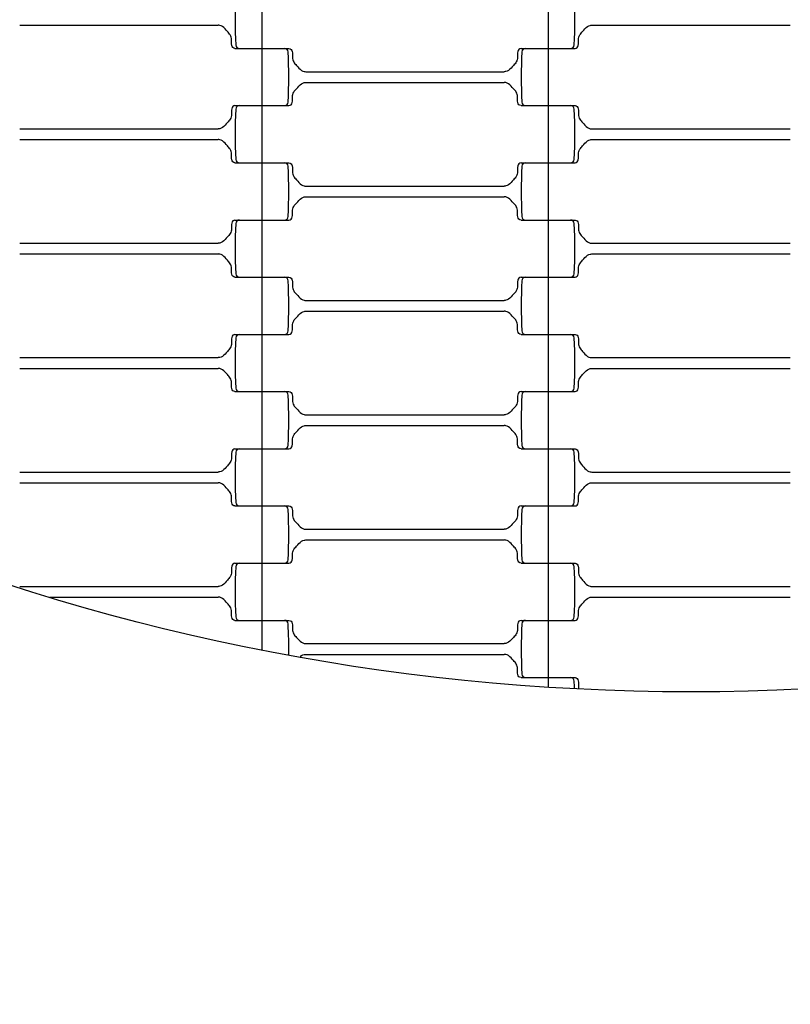
# Model space of a CAD drawing. Units: millimetres. Extents: x 2452 to 6692, y 169 to 4717.
# Drawn here: x 4384 to 4600, y 1581 to 1857 of the extents above; entities that cross this region are included whole.
import ezdxf

# ---------------------------------------------------------------- set-up
doc = ezdxf.new("R2010")
doc.units = ezdxf.units.MM
doc.header["$LTSCALE"] = 20
doc.linetypes.add('DASHEDX2', pattern=[38.1, 25.4, -12.7])
doc.dimstyles.new('ISO-25', dxfattribs={"dimtxt": 2.5, "dimasz": 2.5, "dimexe": 1.25, "dimexo": 0.625, "dimtad": 1, "dimtxsty": 'Standard', "dimcen": 2.5, "dimadec": 0, "dimazin": 0, "dimtfac": 1, "dimtmove": 0, "dimatfit": 3, "dimfxl": 1, "dimarcsym": 0})

# ---------------------------------------------------------------- blocks, each defined once
blk = doc.blocks.new('*D3')
at = {"color": 0, "lineweight": -2, "ltscale": 20}
for p, q in [((3952.08, 2288.02), (3952.08, 1032.1)), ((5192.08, 2288.02), (5192.08, 1032.1)), ((5189.58, 1033.35), (3954.58, 1033.35))]:
    blk.add_line(p, q, dxfattribs=at)
at = {"color": 0}
for points in [[(3954.58, 1033.76), (3954.58, 1032.93), (3952.08, 1033.35)], [(5189.58, 1032.93), (5189.58, 1033.76), (5192.08, 1033.35)]]:
    blk.add_solid(points, dxfattribs=at)
at = {"layer": 'Defpoints', "color": 0}
for p in [(3952.08, 2288.64), (5192.08, 2288.64), (3952.08, 1033.35)]:
    blk.add_point(p, dxfattribs=at)
at = {"color": 0, "ltscale": 20, "insert": (4572.08, 1079.92), "char_height": 90, "attachment_point": 5}
blk.add_mtext('1240', dxfattribs=at)

msp = doc.modelspace()

# ---------------------------------------------------------------- linework, layer by layer
for p, q in [((4452.082, 1864.642), (4452.082, 1848.642)), ((4532.082, 1864.642), (4532.082, 1848.642)), ((4384.325, 1855.142), (4439.84, 1855.142)), ((4544.325, 1855.142), (4599.84, 1855.142)), ((4444.533, 1848.642), (4458.399, 1848.642)), ((4445.766, 1848.642), (4459.631, 1848.642)), ((4452.082, 1848.642), (4452.082, 1832.642)), ((4524.533, 1848.642), (4538.399, 1848.642)), ((4525.766, 1848.642), (4539.631, 1848.642)), ((4532.082, 1848.642), (4532.082, 1832.642)), ((4464.325, 1842.142), (4519.84, 1842.142)), ((4464.325, 1839.142), (4519.84, 1839.142)), ((4444.533, 1832.642), (4458.399, 1832.642)), ((4445.766, 1832.642), (4459.631, 1832.642)), ((4452.082, 1832.642), (4452.082, 1816.642)), ((4524.533, 1832.642), (4538.399, 1832.642)), ((4525.766, 1832.642), (4539.631, 1832.642)), ((4532.082, 1832.642), (4532.082, 1816.642)), ((4384.325, 1826.142), (4439.84, 1826.142)), ((4544.325, 1826.142), (4599.84, 1826.142)), ((4384.325, 1823.142), (4439.84, 1823.142)), ((4544.325, 1823.142), (4599.84, 1823.142)), ((4444.533, 1816.642), (4458.399, 1816.642)), ((4445.766, 1816.642), (4459.631, 1816.642)), ((4452.082, 1816.642), (4452.082, 1800.642)), ((4524.533, 1816.642), (4538.399, 1816.642)), ((4525.766, 1816.642), (4539.631, 1816.642)), ((4532.082, 1816.642), (4532.082, 1800.642)), ((4464.325, 1810.142), (4519.84, 1810.142)), ((4464.325, 1807.142), (4519.84, 1807.142)), ((4444.533, 1800.642), (4458.399, 1800.642)), ((4445.766, 1800.642), (4459.631, 1800.642)), ((4452.082, 1800.642), (4452.082, 1784.642)), ((4524.533, 1800.642), (4538.399, 1800.642)), ((4525.766, 1800.642), (4539.631, 1800.642)), ((4532.082, 1800.642), (4532.082, 1784.642)), ((4384.325, 1794.142), (4439.84, 1794.142)), ((4544.325, 1794.142), (4599.84, 1794.142)), ((4384.325, 1791.142), (4439.84, 1791.142)), ((4544.325, 1791.142), (4599.84, 1791.142)), ((4444.533, 1784.642), (4458.399, 1784.642)), ((4445.766, 1784.642), (4459.631, 1784.642)), ((4452.082, 1784.642), (4452.082, 1768.642)), ((4524.533, 1784.642), (4538.399, 1784.642)), ((4525.766, 1784.642), (4539.631, 1784.642)), ((4532.082, 1784.642), (4532.082, 1768.642)), ((4464.325, 1778.142), (4519.84, 1778.142)), ((4464.325, 1775.142), (4519.84, 1775.142)), ((4444.533, 1768.642), (4458.399, 1768.642)), ((4445.766, 1768.642), (4459.631, 1768.642)), ((4452.082, 1768.642), (4452.082, 1752.642)), ((4524.533, 1768.642), (4538.399, 1768.642)), ((4525.766, 1768.642), (4539.631, 1768.642)), ((4532.082, 1768.642), (4532.082, 1752.642)), ((4384.325, 1762.142), (4439.84, 1762.142)), ((4544.325, 1762.142), (4599.84, 1762.142)), ((4384.325, 1759.142), (4439.84, 1759.142)), ((4544.325, 1759.142), (4599.84, 1759.142)), ((4444.533, 1752.642), (4458.399, 1752.642)), ((4445.766, 1752.642), (4459.631, 1752.642)), ((4452.082, 1752.642), (4452.082, 1736.642)), ((4524.533, 1752.642), (4538.399, 1752.642)), ((4525.766, 1752.642), (4539.631, 1752.642)), ((4532.082, 1752.642), (4532.082, 1736.642)), ((4464.325, 1746.142), (4519.84, 1746.142)), ((4464.325, 1743.142), (4519.84, 1743.142)), ((4444.533, 1736.642), (4458.399, 1736.642)), ((4445.766, 1736.642), (4459.631, 1736.642)), ((4452.082, 1736.642), (4452.082, 1720.642)), ((4524.533, 1736.642), (4538.399, 1736.642)), ((4525.766, 1736.642), (4539.631, 1736.642)), ((4532.082, 1736.642), (4532.082, 1720.642)), ((4384.325, 1730.142), (4439.84, 1730.142)), ((4544.325, 1730.142), (4599.84, 1730.142)), ((4384.325, 1727.142), (4439.84, 1727.142)), ((4544.325, 1727.142), (4599.84, 1727.142)), ((4444.533, 1720.642), (4458.399, 1720.642)), ((4445.766, 1720.642), (4459.631, 1720.642)), ((4452.082, 1720.642), (4452.082, 1704.642)), ((4524.533, 1720.642), (4538.399, 1720.642)), ((4525.766, 1720.642), (4539.631, 1720.642)), ((4532.082, 1720.642), (4532.082, 1704.642)), ((4464.325, 1714.142), (4519.84, 1714.142)), ((4464.325, 1711.142), (4519.84, 1711.142)), ((4444.533, 1704.642), (4458.399, 1704.642)), ((4445.766, 1704.642), (4459.631, 1704.642)), ((4452.082, 1704.642), (4452.082, 1688.642)), ((4524.533, 1704.642), (4538.399, 1704.642)), ((4525.766, 1704.642), (4539.631, 1704.642)), ((4532.082, 1704.642), (4532.082, 1688.642)), ((4384.325, 1698.142), (4439.84, 1698.142)), ((4544.325, 1698.142), (4599.84, 1698.142)), ((4392.756, 1695.142), (4439.84, 1695.142)), ((4544.325, 1695.142), (4599.84, 1695.142)), ((4444.533, 1688.642), (4458.399, 1688.642)), ((4445.766, 1688.642), (4459.631, 1688.642)), ((4452.082, 1688.642), (4452.082, 1680.366)), ((4524.533, 1688.642), (4538.399, 1688.642)), ((4525.766, 1688.642), (4539.631, 1688.642)), ((4532.082, 1688.642), (4532.082, 1672.642)), ((4464.325, 1682.142), (4519.84, 1682.142)), ((4464.325, 1679.142), (4519.84, 1679.142)), ((4524.533, 1672.642), (4538.399, 1672.642)), ((4525.766, 1672.642), (4539.631, 1672.642)), ((4532.082, 1672.642), (4532.082, 1669.934))]:
    msp.add_line(p, q)
at = {"linetype": 'DASHEDX2'}
msp.add_circle((4572.082, 2288.642), 2120, dxfattribs=at)
for radius in [955, 620]:
    msp.add_circle((4572.082, 2288.642), radius)
for centre, radius, start, end in [((4578.835, 1856.642), 134.252, 177.00003, 182.99998), ((4405.33, 1856.642), 134.252, 357.00002, 2.99997), ((4445.766, 1849.642), 1, 181.5, 270), ((4458.399, 1847.642), 1, 1.50016, 89.99993), ((4525.766, 1847.642), 1, 90, 178.5), ((4538.399, 1849.642), 1, 270.00009, 358.5035), ((4325.33, 1840.642), 134.252, 357.00002, 2.99997), ((4658.835, 1840.642), 134.252, 177.00003, 182.99998), ((4445.766, 1831.642), 1, 90, 178.5), ((4458.399, 1833.642), 1, 270.00009, 358.5035), ((4525.766, 1833.642), 1, 181.5, 270), ((4538.399, 1831.642), 1, 1.50016, 89.99993), ((4578.835, 1824.642), 134.252, 177.00003, 182.99998), ((4405.33, 1824.642), 134.252, 357.00002, 2.99997), ((4445.766, 1817.642), 1, 181.5, 270), ((4458.399, 1815.642), 1, 1.50016, 89.99993), ((4325.33, 1808.642), 134.252, 357.00002, 2.99997), ((4658.835, 1808.642), 134.252, 177.00003, 182.99998), ((4525.766, 1815.642), 1, 90, 178.5), ((4538.399, 1817.642), 1, 270.00009, 358.5035), ((4458.399, 1801.642), 1, 270.00009, 358.5035), ((4525.766, 1801.642), 1, 181.5, 270), ((4578.835, 1792.642), 134.252, 177.00003, 182.99998), ((4445.766, 1799.642), 1, 90, 178.5), ((4538.399, 1799.642), 1, 1.50016, 89.99993), ((4405.33, 1792.642), 134.252, 357.00002, 2.99997), ((4445.766, 1785.642), 1, 181.5, 270), ((4538.399, 1785.642), 1, 270.00009, 358.5035), ((4458.399, 1783.642), 1, 1.50016, 89.99993), ((4325.33, 1776.642), 134.252, 357.00002, 2.99997), ((4658.835, 1776.642), 134.252, 177.00003, 182.99998), ((4525.766, 1783.642), 1, 90, 178.5), ((4445.766, 1767.642), 1, 90, 178.5), ((4458.399, 1769.642), 1, 270.00009, 358.5035), ((4525.766, 1769.642), 1, 181.5, 270), ((4538.399, 1767.642), 1, 1.50016, 89.99993), ((4578.835, 1760.642), 134.252, 177.00003, 182.99998), ((4405.33, 1760.642), 134.252, 357.00002, 2.99997), ((4445.766, 1753.642), 1, 181.5, 270), ((4458.399, 1751.642), 1, 1.50016, 89.99993), ((4525.766, 1751.642), 1, 90, 178.5), ((4538.399, 1753.642), 1, 270.00009, 358.5035), ((4325.33, 1744.642), 134.252, 357.00002, 2.99997), ((4658.835, 1744.642), 134.252, 177.00003, 182.99998), ((4578.835, 1728.642), 134.252, 177.00003, 182.99998), ((4445.766, 1735.642), 1, 90, 178.5), ((4458.399, 1737.642), 1, 270.00009, 358.5035), ((4525.766, 1737.642), 1, 181.5, 270), ((4538.399, 1735.642), 1, 1.50016, 89.99993), ((4405.33, 1728.642), 134.252, 357.00002, 2.99997), ((4445.766, 1721.642), 1, 181.5, 270), ((4538.399, 1721.642), 1, 270.00009, 358.5035), ((4458.399, 1719.642), 1, 1.50016, 89.99993), ((4325.33, 1712.642), 134.252, 357.00002, 2.99997), ((4658.835, 1712.642), 134.252, 177.00003, 182.99998), ((4525.766, 1719.642), 1, 90, 178.5), ((4458.399, 1705.642), 1, 270.00009, 358.5035), ((4525.766, 1705.642), 1, 181.5, 270), ((4578.835, 1696.642), 134.252, 177.00003, 182.99998), ((4445.766, 1703.642), 1, 90, 178.5), ((4538.399, 1703.642), 1, 1.50016, 89.99993), ((4405.33, 1696.642), 134.252, 357.00002, 2.99997), ((4445.766, 1689.642), 1, 181.5, 270), ((4458.399, 1687.642), 1, 1.50016, 89.99993), ((4525.766, 1687.642), 1, 90, 178.5), ((4538.399, 1689.642), 1, 270.00009, 358.5035), ((4325.33, 1680.642), 134.252, 359.27193, 2.99997), ((4658.835, 1680.642), 134.252, 177.00003, 182.99998), ((4525.766, 1673.642), 1, 181.5, 270), ((4538.399, 1671.642), 1, 1.50016, 89.99993), ((4405.33, 1664.642), 134.252, 2.07331, 2.99997)]:
    msp.add_arc(centre, radius, start, end)
for points, knots in [([(4444.533, 1848.642), (4444.298, 1848.696), (4443.828, 1848.803), (4443.499, 1849.838), (4443.678, 1851.01), (4443.341, 1852.456), (4442.227, 1853.551), (4441.391, 1854.612), (4440.4, 1855.107), (4439.989, 1855.133), (4439.84, 1855.142)], [0, 0, 0, 0, 0.6742919, 1.3485837, 2.9306961, 4.3147461, 5.5577661, 7.5468731, 8.3272356, 8.774944, 8.774944, 8.774944, 8.774944]), ([(4539.631, 1848.642), (4539.866, 1848.696), (4540.336, 1848.803), (4540.665, 1849.838), (4540.487, 1851.01), (4540.823, 1852.456), (4541.937, 1853.551), (4542.773, 1854.612), (4543.764, 1855.107), (4544.175, 1855.133), (4544.325, 1855.142)], [0, 0, 0, 0, 0.6742919, 1.3485837, 2.9306961, 4.3147461, 5.5577661, 7.5468731, 8.3272356, 8.774944, 8.774944, 8.774944, 8.774944]), ([(4459.631, 1848.642), (4459.866, 1848.589), (4460.336, 1848.482), (4460.665, 1847.447), (4460.487, 1846.275), (4460.823, 1844.829), (4461.937, 1843.733), (4462.773, 1842.673), (4463.764, 1842.178), (4464.175, 1842.152), (4464.325, 1842.142)], [0, 0, 0, 0, 0.6742919, 1.3485837, 2.9306961, 4.3147461, 5.5577661, 7.5468731, 8.3272356, 8.774944, 8.774944, 8.774944, 8.774944]), ([(4524.533, 1848.642), (4524.298, 1848.589), (4523.828, 1848.482), (4523.499, 1847.447), (4523.678, 1846.275), (4523.341, 1844.829), (4522.227, 1843.733), (4521.391, 1842.673), (4520.4, 1842.178), (4519.989, 1842.152), (4519.84, 1842.142)], [0, 0, 0, 0, 0.6742919, 1.3485837, 2.9306961, 4.3147461, 5.5577661, 7.5468731, 8.3272356, 8.774944, 8.774944, 8.774944, 8.774944]), ([(4459.631, 1832.642), (4459.866, 1832.696), (4460.336, 1832.803), (4460.665, 1833.838), (4460.487, 1835.01), (4460.823, 1836.456), (4461.937, 1837.551), (4462.773, 1838.612), (4463.764, 1839.107), (4464.175, 1839.133), (4464.325, 1839.142)], [0, 0, 0, 0, 0.6742919, 1.3485837, 2.9306961, 4.3147461, 5.5577661, 7.5468731, 8.3272356, 8.774944, 8.774944, 8.774944, 8.774944]), ([(4524.533, 1832.642), (4524.298, 1832.696), (4523.828, 1832.803), (4523.499, 1833.838), (4523.678, 1835.01), (4523.341, 1836.456), (4522.227, 1837.551), (4521.391, 1838.612), (4520.4, 1839.107), (4519.989, 1839.133), (4519.84, 1839.142)], [0, 0, 0, 0, 0.6742919, 1.3485837, 2.9306961, 4.3147461, 5.5577661, 7.5468731, 8.3272356, 8.774944, 8.774944, 8.774944, 8.774944]), ([(4444.533, 1832.642), (4444.298, 1832.589), (4443.828, 1832.482), (4443.499, 1831.447), (4443.678, 1830.275), (4443.341, 1828.829), (4442.227, 1827.733), (4441.391, 1826.673), (4440.4, 1826.178), (4439.989, 1826.152), (4439.84, 1826.142)], [0, 0, 0, 0, 0.6742919, 1.3485837, 2.9306961, 4.3147461, 5.5577661, 7.5468731, 8.3272356, 8.774944, 8.774944, 8.774944, 8.774944]), ([(4539.631, 1832.642), (4539.866, 1832.589), (4540.336, 1832.482), (4540.665, 1831.447), (4540.487, 1830.275), (4540.823, 1828.829), (4541.937, 1827.733), (4542.773, 1826.673), (4543.764, 1826.178), (4544.175, 1826.152), (4544.325, 1826.142)], [0, 0, 0, 0, 0.6742919, 1.3485837, 2.9306961, 4.3147461, 5.5577661, 7.5468731, 8.3272356, 8.774944, 8.774944, 8.774944, 8.774944]), ([(4444.533, 1816.642), (4444.298, 1816.696), (4443.828, 1816.803), (4443.499, 1817.838), (4443.678, 1819.01), (4443.341, 1820.456), (4442.227, 1821.551), (4441.391, 1822.612), (4440.4, 1823.107), (4439.989, 1823.133), (4439.84, 1823.142)], [0, 0, 0, 0, 0.6742919, 1.3485837, 2.9306961, 4.3147461, 5.5577661, 7.5468731, 8.3272356, 8.774944, 8.774944, 8.774944, 8.774944]), ([(4539.631, 1816.642), (4539.866, 1816.696), (4540.336, 1816.803), (4540.665, 1817.838), (4540.487, 1819.01), (4540.823, 1820.456), (4541.937, 1821.551), (4542.773, 1822.612), (4543.764, 1823.107), (4544.175, 1823.133), (4544.325, 1823.142)], [0, 0, 0, 0, 0.6742919, 1.3485837, 2.9306961, 4.3147461, 5.5577661, 7.5468731, 8.3272356, 8.774944, 8.774944, 8.774944, 8.774944]), ([(4459.631, 1816.642), (4459.866, 1816.589), (4460.336, 1816.482), (4460.665, 1815.447), (4460.487, 1814.275), (4460.823, 1812.829), (4461.937, 1811.733), (4462.773, 1810.673), (4463.764, 1810.178), (4464.175, 1810.152), (4464.325, 1810.142)], [0, 0, 0, 0, 0.6742919, 1.3485837, 2.9306961, 4.3147461, 5.5577661, 7.5468731, 8.3272356, 8.774944, 8.774944, 8.774944, 8.774944]), ([(4524.533, 1816.642), (4524.298, 1816.589), (4523.828, 1816.482), (4523.499, 1815.447), (4523.678, 1814.275), (4523.341, 1812.829), (4522.227, 1811.733), (4521.391, 1810.673), (4520.4, 1810.178), (4519.989, 1810.152), (4519.84, 1810.142)], [0, 0, 0, 0, 0.6742919, 1.3485837, 2.9306961, 4.3147461, 5.5577661, 7.5468731, 8.3272356, 8.774944, 8.774944, 8.774944, 8.774944]), ([(4459.631, 1800.642), (4459.866, 1800.696), (4460.336, 1800.803), (4460.665, 1801.838), (4460.487, 1803.01), (4460.823, 1804.456), (4461.937, 1805.551), (4462.773, 1806.612), (4463.764, 1807.107), (4464.175, 1807.133), (4464.325, 1807.142)], [0, 0, 0, 0, 0.6742919, 1.3485837, 2.9306961, 4.3147461, 5.5577661, 7.5468731, 8.3272356, 8.774944, 8.774944, 8.774944, 8.774944]), ([(4524.533, 1800.642), (4524.298, 1800.696), (4523.828, 1800.803), (4523.499, 1801.838), (4523.678, 1803.01), (4523.341, 1804.456), (4522.227, 1805.551), (4521.391, 1806.612), (4520.4, 1807.107), (4519.989, 1807.133), (4519.84, 1807.142)], [0, 0, 0, 0, 0.6742919, 1.3485837, 2.9306961, 4.3147461, 5.5577661, 7.5468731, 8.3272356, 8.774944, 8.774944, 8.774944, 8.774944]), ([(4444.533, 1800.642), (4444.298, 1800.589), (4443.828, 1800.482), (4443.499, 1799.447), (4443.678, 1798.275), (4443.341, 1796.829), (4442.227, 1795.733), (4441.391, 1794.673), (4440.4, 1794.178), (4439.989, 1794.152), (4439.84, 1794.142)], [0, 0, 0, 0, 0.6742919, 1.3485837, 2.9306961, 4.3147461, 5.5577661, 7.5468731, 8.3272356, 8.774944, 8.774944, 8.774944, 8.774944]), ([(4539.631, 1800.642), (4539.866, 1800.589), (4540.336, 1800.482), (4540.665, 1799.447), (4540.487, 1798.275), (4540.823, 1796.829), (4541.937, 1795.733), (4542.773, 1794.673), (4543.764, 1794.178), (4544.175, 1794.152), (4544.325, 1794.142)], [0, 0, 0, 0, 0.6742919, 1.3485837, 2.9306961, 4.3147461, 5.5577661, 7.5468731, 8.3272356, 8.774944, 8.774944, 8.774944, 8.774944]), ([(4444.533, 1784.642), (4444.298, 1784.696), (4443.828, 1784.803), (4443.499, 1785.838), (4443.678, 1787.01), (4443.341, 1788.456), (4442.227, 1789.551), (4441.391, 1790.612), (4440.4, 1791.107), (4439.989, 1791.133), (4439.84, 1791.142)], [0, 0, 0, 0, 0.6742919, 1.3485837, 2.9306961, 4.3147461, 5.5577661, 7.5468731, 8.3272356, 8.774944, 8.774944, 8.774944, 8.774944]), ([(4539.631, 1784.642), (4539.866, 1784.696), (4540.336, 1784.803), (4540.665, 1785.838), (4540.487, 1787.01), (4540.823, 1788.456), (4541.937, 1789.551), (4542.773, 1790.612), (4543.764, 1791.107), (4544.175, 1791.133), (4544.325, 1791.142)], [0, 0, 0, 0, 0.6742919, 1.3485837, 2.9306961, 4.3147461, 5.5577661, 7.5468731, 8.3272356, 8.774944, 8.774944, 8.774944, 8.774944]), ([(4459.631, 1784.642), (4459.866, 1784.589), (4460.336, 1784.482), (4460.665, 1783.447), (4460.487, 1782.275), (4460.823, 1780.829), (4461.937, 1779.733), (4462.773, 1778.673), (4463.764, 1778.178), (4464.175, 1778.152), (4464.325, 1778.142)], [0, 0, 0, 0, 0.6742919, 1.3485837, 2.9306961, 4.3147461, 5.5577661, 7.5468731, 8.3272356, 8.774944, 8.774944, 8.774944, 8.774944]), ([(4524.533, 1784.642), (4524.298, 1784.589), (4523.828, 1784.482), (4523.499, 1783.447), (4523.678, 1782.275), (4523.341, 1780.829), (4522.227, 1779.733), (4521.391, 1778.673), (4520.4, 1778.178), (4519.989, 1778.152), (4519.84, 1778.142)], [0, 0, 0, 0, 0.6742919, 1.3485837, 2.9306961, 4.3147461, 5.5577661, 7.5468731, 8.3272356, 8.774944, 8.774944, 8.774944, 8.774944]), ([(4459.631, 1768.642), (4459.866, 1768.696), (4460.336, 1768.803), (4460.665, 1769.838), (4460.487, 1771.01), (4460.823, 1772.456), (4461.937, 1773.551), (4462.773, 1774.612), (4463.764, 1775.107), (4464.175, 1775.133), (4464.325, 1775.142)], [0, 0, 0, 0, 0.6742919, 1.3485837, 2.9306961, 4.3147461, 5.5577661, 7.5468731, 8.3272356, 8.774944, 8.774944, 8.774944, 8.774944]), ([(4524.533, 1768.642), (4524.298, 1768.696), (4523.828, 1768.803), (4523.499, 1769.838), (4523.678, 1771.01), (4523.341, 1772.456), (4522.227, 1773.551), (4521.391, 1774.612), (4520.4, 1775.107), (4519.989, 1775.133), (4519.84, 1775.142)], [0, 0, 0, 0, 0.6742919, 1.3485837, 2.9306961, 4.3147461, 5.5577661, 7.5468731, 8.3272356, 8.774944, 8.774944, 8.774944, 8.774944]), ([(4444.533, 1768.642), (4444.298, 1768.589), (4443.828, 1768.482), (4443.499, 1767.447), (4443.678, 1766.275), (4443.341, 1764.829), (4442.227, 1763.733), (4441.391, 1762.673), (4440.4, 1762.178), (4439.989, 1762.152), (4439.84, 1762.142)], [0, 0, 0, 0, 0.6742919, 1.3485837, 2.9306961, 4.3147461, 5.5577661, 7.5468731, 8.3272356, 8.774944, 8.774944, 8.774944, 8.774944]), ([(4539.631, 1768.642), (4539.866, 1768.589), (4540.336, 1768.482), (4540.665, 1767.447), (4540.487, 1766.275), (4540.823, 1764.829), (4541.937, 1763.733), (4542.773, 1762.673), (4543.764, 1762.178), (4544.175, 1762.152), (4544.325, 1762.142)], [0, 0, 0, 0, 0.6742919, 1.3485837, 2.9306961, 4.3147461, 5.5577661, 7.5468731, 8.3272356, 8.774944, 8.774944, 8.774944, 8.774944]), ([(4444.533, 1752.642), (4444.298, 1752.696), (4443.828, 1752.803), (4443.499, 1753.838), (4443.678, 1755.01), (4443.341, 1756.456), (4442.227, 1757.551), (4441.391, 1758.612), (4440.4, 1759.107), (4439.989, 1759.133), (4439.84, 1759.142)], [0, 0, 0, 0, 0.6742919, 1.3485837, 2.9306961, 4.3147461, 5.5577661, 7.5468731, 8.3272356, 8.774944, 8.774944, 8.774944, 8.774944]), ([(4539.631, 1752.642), (4539.866, 1752.696), (4540.336, 1752.803), (4540.665, 1753.838), (4540.487, 1755.01), (4540.823, 1756.456), (4541.937, 1757.551), (4542.773, 1758.612), (4543.764, 1759.107), (4544.175, 1759.133), (4544.325, 1759.142)], [0, 0, 0, 0, 0.6742919, 1.3485837, 2.9306961, 4.3147461, 5.5577661, 7.5468731, 8.3272356, 8.774944, 8.774944, 8.774944, 8.774944]), ([(4459.631, 1752.642), (4459.866, 1752.589), (4460.336, 1752.482), (4460.665, 1751.447), (4460.487, 1750.275), (4460.823, 1748.829), (4461.937, 1747.733), (4462.773, 1746.673), (4463.764, 1746.178), (4464.175, 1746.152), (4464.325, 1746.142)], [0, 0, 0, 0, 0.6742919, 1.3485837, 2.9306961, 4.3147461, 5.5577661, 7.5468731, 8.3272356, 8.774944, 8.774944, 8.774944, 8.774944]), ([(4524.533, 1752.642), (4524.298, 1752.589), (4523.828, 1752.482), (4523.499, 1751.447), (4523.678, 1750.275), (4523.341, 1748.829), (4522.227, 1747.733), (4521.391, 1746.673), (4520.4, 1746.178), (4519.989, 1746.152), (4519.84, 1746.142)], [0, 0, 0, 0, 0.6742919, 1.3485837, 2.9306961, 4.3147461, 5.5577661, 7.5468731, 8.3272356, 8.774944, 8.774944, 8.774944, 8.774944]), ([(4459.631, 1736.642), (4459.866, 1736.696), (4460.336, 1736.803), (4460.665, 1737.838), (4460.487, 1739.01), (4460.823, 1740.456), (4461.937, 1741.551), (4462.773, 1742.612), (4463.764, 1743.107), (4464.175, 1743.133), (4464.325, 1743.142)], [0, 0, 0, 0, 0.6742919, 1.3485837, 2.9306961, 4.3147461, 5.5577661, 7.5468731, 8.3272356, 8.774944, 8.774944, 8.774944, 8.774944]), ([(4524.533, 1736.642), (4524.298, 1736.696), (4523.828, 1736.803), (4523.499, 1737.838), (4523.678, 1739.01), (4523.341, 1740.456), (4522.227, 1741.551), (4521.391, 1742.612), (4520.4, 1743.107), (4519.989, 1743.133), (4519.84, 1743.142)], [0, 0, 0, 0, 0.6742919, 1.3485837, 2.9306961, 4.3147461, 5.5577661, 7.5468731, 8.3272356, 8.774944, 8.774944, 8.774944, 8.774944]), ([(4444.533, 1736.642), (4444.298, 1736.589), (4443.828, 1736.482), (4443.499, 1735.447), (4443.678, 1734.275), (4443.341, 1732.829), (4442.227, 1731.733), (4441.391, 1730.673), (4440.4, 1730.178), (4439.989, 1730.152), (4439.84, 1730.142)], [0, 0, 0, 0, 0.6742919, 1.3485837, 2.9306961, 4.3147461, 5.5577661, 7.5468731, 8.3272356, 8.774944, 8.774944, 8.774944, 8.774944]), ([(4539.631, 1736.642), (4539.866, 1736.589), (4540.336, 1736.482), (4540.665, 1735.447), (4540.487, 1734.275), (4540.823, 1732.829), (4541.937, 1731.733), (4542.773, 1730.673), (4543.764, 1730.178), (4544.175, 1730.152), (4544.325, 1730.142)], [0, 0, 0, 0, 0.6742919, 1.3485837, 2.9306961, 4.3147461, 5.5577661, 7.5468731, 8.3272356, 8.774944, 8.774944, 8.774944, 8.774944]), ([(4444.533, 1720.642), (4444.298, 1720.696), (4443.828, 1720.803), (4443.499, 1721.838), (4443.678, 1723.01), (4443.341, 1724.456), (4442.227, 1725.551), (4441.391, 1726.612), (4440.4, 1727.107), (4439.989, 1727.133), (4439.84, 1727.142)], [0, 0, 0, 0, 0.6742919, 1.3485837, 2.9306961, 4.3147461, 5.5577661, 7.5468731, 8.3272356, 8.774944, 8.774944, 8.774944, 8.774944]), ([(4539.631, 1720.642), (4539.866, 1720.696), (4540.336, 1720.803), (4540.665, 1721.838), (4540.487, 1723.01), (4540.823, 1724.456), (4541.937, 1725.551), (4542.773, 1726.612), (4543.764, 1727.107), (4544.175, 1727.133), (4544.325, 1727.142)], [0, 0, 0, 0, 0.6742919, 1.3485837, 2.9306961, 4.3147461, 5.5577661, 7.5468731, 8.3272356, 8.774944, 8.774944, 8.774944, 8.774944]), ([(4459.631, 1720.642), (4459.866, 1720.589), (4460.336, 1720.482), (4460.665, 1719.447), (4460.487, 1718.275), (4460.823, 1716.829), (4461.937, 1715.733), (4462.773, 1714.673), (4463.764, 1714.178), (4464.175, 1714.152), (4464.325, 1714.142)], [0, 0, 0, 0, 0.6742919, 1.3485837, 2.9306961, 4.3147461, 5.5577661, 7.5468731, 8.3272356, 8.774944, 8.774944, 8.774944, 8.774944]), ([(4524.533, 1720.642), (4524.298, 1720.589), (4523.828, 1720.482), (4523.499, 1719.447), (4523.678, 1718.275), (4523.341, 1716.829), (4522.227, 1715.733), (4521.391, 1714.673), (4520.4, 1714.178), (4519.989, 1714.152), (4519.84, 1714.142)], [0, 0, 0, 0, 0.6742919, 1.3485837, 2.9306961, 4.3147461, 5.5577661, 7.5468731, 8.3272356, 8.774944, 8.774944, 8.774944, 8.774944]), ([(4459.631, 1704.642), (4459.866, 1704.696), (4460.336, 1704.803), (4460.665, 1705.838), (4460.487, 1707.01), (4460.823, 1708.456), (4461.937, 1709.551), (4462.773, 1710.612), (4463.764, 1711.107), (4464.175, 1711.133), (4464.325, 1711.142)], [0, 0, 0, 0, 0.6742919, 1.3485837, 2.9306961, 4.3147461, 5.5577661, 7.5468731, 8.3272356, 8.774944, 8.774944, 8.774944, 8.774944]), ([(4524.533, 1704.642), (4524.298, 1704.696), (4523.828, 1704.803), (4523.499, 1705.838), (4523.678, 1707.01), (4523.341, 1708.456), (4522.227, 1709.551), (4521.391, 1710.612), (4520.4, 1711.107), (4519.989, 1711.133), (4519.84, 1711.142)], [0, 0, 0, 0, 0.6742919, 1.3485837, 2.9306961, 4.3147461, 5.5577661, 7.5468731, 8.3272356, 8.774944, 8.774944, 8.774944, 8.774944]), ([(4444.533, 1704.642), (4444.298, 1704.589), (4443.828, 1704.482), (4443.499, 1703.447), (4443.678, 1702.275), (4443.341, 1700.829), (4442.227, 1699.733), (4441.391, 1698.673), (4440.4, 1698.178), (4439.989, 1698.152), (4439.84, 1698.142)], [0, 0, 0, 0, 0.6742919, 1.3485837, 2.9306961, 4.3147461, 5.5577661, 7.5468731, 8.3272356, 8.774944, 8.774944, 8.774944, 8.774944]), ([(4539.631, 1704.642), (4539.866, 1704.589), (4540.336, 1704.482), (4540.665, 1703.447), (4540.487, 1702.275), (4540.823, 1700.829), (4541.937, 1699.733), (4542.773, 1698.673), (4543.764, 1698.178), (4544.175, 1698.152), (4544.325, 1698.142)], [0, 0, 0, 0, 0.6742919, 1.3485837, 2.9306961, 4.3147461, 5.5577661, 7.5468731, 8.3272356, 8.774944, 8.774944, 8.774944, 8.774944]), ([(4444.533, 1688.642), (4444.298, 1688.696), (4443.828, 1688.803), (4443.499, 1689.838), (4443.678, 1691.01), (4443.341, 1692.456), (4442.227, 1693.551), (4441.391, 1694.612), (4440.4, 1695.107), (4439.989, 1695.133), (4439.84, 1695.142)], [0, 0, 0, 0, 0.6742919, 1.3485837, 2.9306961, 4.3147461, 5.5577661, 7.5468731, 8.3272356, 8.774944, 8.774944, 8.774944, 8.774944]), ([(4539.631, 1688.642), (4539.866, 1688.696), (4540.336, 1688.803), (4540.665, 1689.838), (4540.487, 1691.01), (4540.823, 1692.456), (4541.937, 1693.551), (4542.773, 1694.612), (4543.764, 1695.107), (4544.175, 1695.133), (4544.325, 1695.142)], [0, 0, 0, 0, 0.6742919, 1.3485837, 2.9306961, 4.3147461, 5.5577661, 7.5468731, 8.3272356, 8.774944, 8.774944, 8.774944, 8.774944]), ([(4459.631, 1688.642), (4459.866, 1688.589), (4460.336, 1688.482), (4460.665, 1687.447), (4460.487, 1686.275), (4460.823, 1684.829), (4461.937, 1683.733), (4462.773, 1682.673), (4463.764, 1682.178), (4464.175, 1682.152), (4464.325, 1682.142)], [0, 0, 0, 0, 0.6742919, 1.3485837, 2.9306961, 4.3147461, 5.5577661, 7.5468731, 8.3272356, 8.774944, 8.774944, 8.774944, 8.774944]), ([(4524.533, 1688.642), (4524.298, 1688.589), (4523.828, 1688.482), (4523.499, 1687.447), (4523.678, 1686.275), (4523.341, 1684.829), (4522.227, 1683.733), (4521.391, 1682.673), (4520.4, 1682.178), (4519.989, 1682.152), (4519.84, 1682.142)], [0, 0, 0, 0, 0.6742919, 1.3485837, 2.9306961, 4.3147461, 5.5577661, 7.5468731, 8.3272356, 8.774944, 8.774944, 8.774944, 8.774944]), ([(4462.666, 1678.374), (4462.822, 1678.519), (4463.188, 1678.819), (4463.764, 1679.107), (4464.175, 1679.133), (4464.325, 1679.142)], [6.9036007, 6.9036007, 6.9036007, 6.9036007, 7.5468731, 8.3272356, 8.774944, 8.774944, 8.774944, 8.774944]), ([(4524.533, 1672.642), (4524.298, 1672.696), (4523.828, 1672.803), (4523.499, 1673.838), (4523.678, 1675.01), (4523.341, 1676.456), (4522.227, 1677.551), (4521.391, 1678.612), (4520.4, 1679.107), (4519.989, 1679.133), (4519.84, 1679.142)], [0, 0, 0, 0, 0.6742919, 1.3485837, 2.9306961, 4.3147461, 5.5577661, 7.5468731, 8.3272356, 8.774944, 8.774944, 8.774944, 8.774944]), ([(4539.631, 1672.642), (4539.866, 1672.589), (4540.336, 1672.482), (4540.665, 1671.447), (4540.518, 1670.476), (4540.641, 1669.683), (4540.712, 1669.437)], [0, 0, 0, 0, 0.6742919, 1.3485837, 2.9306961, 3.6891328, 3.6891328, 3.6891328, 3.6891328])]:
    msp.add_open_spline(points, degree=3, knots=knots)

# ---------------------------------------------------------------- dimensions: what is measured, and where the dimension line sits
at = {"ltscale": 20}
dim = msp.add_linear_dim(base=(3952.082, 1033.348), p1=(5192.082, 2288.642), p2=(3952.082, 2288.642), dimstyle='ISO-25', override={"dimtxt": 90}, dxfattribs=at)
dim.commit()
dim.dimension.update_dxf_attribs({"geometry": '*D3', "text_midpoint": (4572.082, 1079.925)})

doc.saveas('drawing.dxf')
